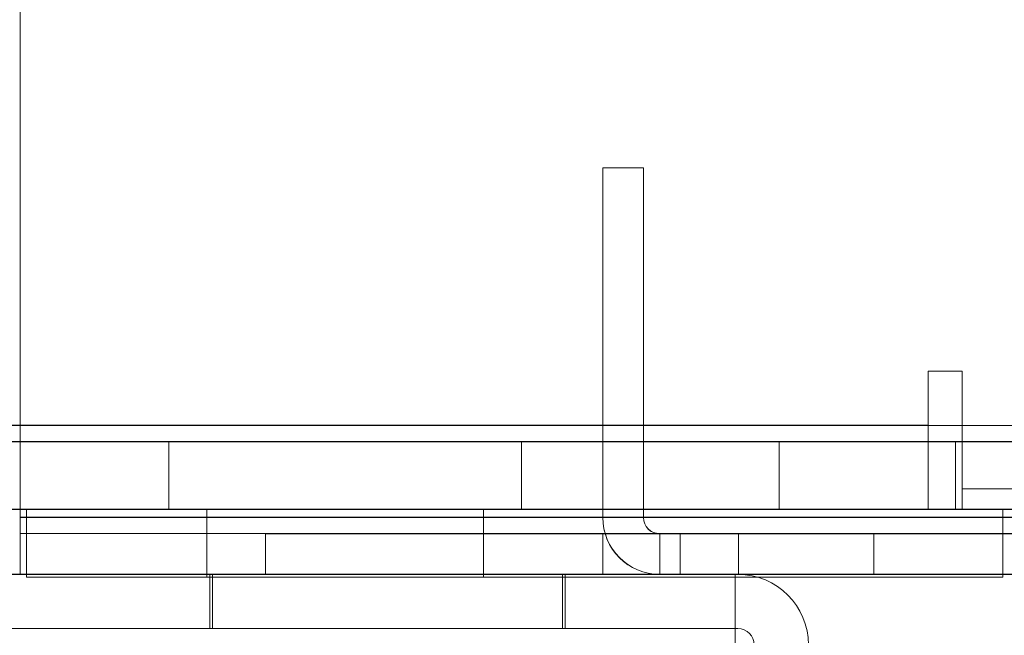
# Model space of a CAD drawing. Units: millimetres. Extents: x 63 to 8570, y 73 to 6079.
# Drawn here: x 4613 to 4650, y 1925 to 1948 of the extents above; entities that cross this region are included whole.
import ezdxf

# ---------------------------------------------------------------- set-up
doc = ezdxf.new("R2010")
doc.units = ezdxf.units.MM
doc.header["$LTSCALE"] = 5
doc.header["$PDSIZE"] = -1
doc.layers.add('Dimensions', color=7, linetype='Continuous')
doc.styles.get("Standard").update_dxf_attribs({"font": 'romans.shx', "width": 0.8})
doc.dimstyles.new('SLDDIMSTYLE2', dxfattribs={"dimscale": 10, "dimtxt": 2.5, "dimasz": 3.302, "dimexe": 1, "dimexo": 1, "dimgap": 0.926042, "dimtad": 1, "dimdec": 0, "dimrnd": 1e-09, "dimzin": 12, "dimdsep": 46, "dimtxsty": 'Standard', "dimcen": 2, "dimadec": 0, "dimazin": 3, "dimtfac": 1, "dimtdec": 0, "dimtmove": 0, "dimatfit": 0, "dimfxl": 1, "dimfrac": 2, "dimtolj": 1, "dimtzin": 12, "dimarcsym": 0})

# ---------------------------------------------------------------- blocks, each defined once
blk = doc.blocks.new('*D16')
at = {"layer": 'Defpoints', "color": 0, "transparency": 16777216}
for p in [(4259.975, 1930.367), (4659.981, 1930.367), (4659.981, 1422.169)]:
    blk.add_point(p, dxfattribs=at)
at = {"layer": 'Dimensions', "color": 0, "lineweight": -2, "transparency": 16777216}
for p, q in [((4259.975, 1910.367), (4259.975, 1402.169)), ((4659.981, 1910.367), (4659.981, 1402.169)), ((4326.015, 1422.169), (4593.941, 1422.169))]:
    blk.add_line(p, q, dxfattribs=at)
at = {"layer": 'Dimensions', "color": 0, "transparency": 16777216}
for points in [[(4326.015, 1433.176), (4326.015, 1411.162), (4259.975, 1422.169)], [(4593.941, 1433.176), (4593.941, 1411.162), (4659.981, 1422.169)]]:
    blk.add_solid(points, dxfattribs=at)
at = {"layer": 'Dimensions', "color": 0, "transparency": 16777216, "insert": (4459.978, 1465.69), "char_height": 50, "attachment_point": 5}
blk.add_mtext('\\A1;400', dxfattribs=at)
blk = doc.blocks.new('*D18')
at = {"layer": 'Defpoints', "color": 0, "transparency": 16777216}
for p in [(4657.875, 1927.513), (5068.268, 1927.513), (4639.96, 1825.249)]:
    blk.add_point(p, dxfattribs=at)
at = {"layer": 'Dimensions', "color": 0, "lineweight": -2, "transparency": 16777216}
for p, q in [((5068.268, 1993.553), (5068.268, 2059.593)), ((4677.875, 1927.513), (5088.268, 1927.513)), ((5068.268, 1927.513), (5068.268, 1825.249)), ((4659.96, 1825.249), (5088.268, 1825.249)), ((5068.268, 1759.209), (5068.268, 1558.985))]:
    blk.add_line(p, q, dxfattribs=at)
at = {"layer": 'Dimensions', "color": 0, "transparency": 16777216}
for points in [[(5057.261, 1993.553), (5079.274, 1993.553), (5068.268, 1927.513)], [(5057.261, 1759.209), (5079.274, 1759.209), (5068.268, 1825.249)]]:
    blk.add_solid(points, dxfattribs=at)
at = {"layer": 'Dimensions', "color": 0, "transparency": 16777216, "insert": (5024.747, 1626.077), "char_height": 50, "attachment_point": 5, "rotation": 90}
blk.add_mtext('\\A1;102', dxfattribs=at)
blk = doc.blocks.new('*D19')
at = {"layer": 'Defpoints', "color": 0, "transparency": 16777216}
for p in [(4613.475, 1977.514), (4914.497, 1977.514), (4657.875, 1927.513)]:
    blk.add_point(p, dxfattribs=at)
at = {"layer": 'Dimensions', "color": 0, "lineweight": -2, "transparency": 16777216}
for p, q in [((4914.497, 2043.554), (4914.497, 2109.594)), ((4633.475, 1977.514), (4934.497, 1977.514)), ((4914.497, 1977.514), (4914.497, 1927.513)), ((4677.875, 1927.513), (4934.497, 1927.513)), ((4914.497, 1861.473), (4914.497, 1693.63))]:
    blk.add_line(p, q, dxfattribs=at)
at = {"layer": 'Dimensions', "color": 0, "transparency": 16777216}
for points in [[(4903.49, 2043.554), (4925.503, 2043.554), (4914.497, 1977.514)], [(4903.49, 1861.473), (4925.503, 1861.473), (4914.497, 1927.513)]]:
    blk.add_solid(points, dxfattribs=at)
at = {"layer": 'Dimensions', "color": 0, "transparency": 16777216, "insert": (4870.976, 1744.532), "char_height": 50, "attachment_point": 5, "rotation": 90}
blk.add_mtext('\\A1;50', dxfattribs=at)

msp = doc.modelspace()

# ---------------------------------------------------------------- linework, layer by layer
at = {"color": 7, "linetype": 'Continuous', "lineweight": 18}
for p, q in [((4613.487, 1929.618), (4613.486, 1977.518)), ((4613.487, 1929.618), (4613.486, 1977.518)), ((4613.487, 1929.616), (4613.486, 1977.516)), ((4613.487, 1929.616), (4613.486, 1977.516)), ((4636.475, 1942.515), (4634.975, 1942.515)), ((4634.975, 1929.615), (4634.975, 1942.515)), ((4634.975, 1942.51), (4634.975, 1942.515)), ((4636.475, 1942.51), (4634.975, 1942.51)), ((4634.975, 1942.51), (4634.975, 1929.61)), ((4636.475, 1942.51), (4636.475, 1942.515)), ((4636.475, 1942.515), (4636.475, 1929.615)), ((4636.475, 1929.61), (4636.475, 1942.51)), ((4646.975, 1935.015), (4648.225, 1935.015)), ((4646.975, 1933.015), (4646.975, 1935.015)), ((4648.225, 1935.015), (4646.975, 1935.015)), ((4646.975, 1935.015), (4646.975, 1933.015)), ((4646.975, 1935.015), (4646.975, 1935.015)), ((4648.225, 1930.665), (4648.225, 1935.015)), ((4648.225, 1935.015), (4648.225, 1930.665)), ((4648.225, 1935.015), (4648.225, 1935.015)), ((4558.475, 1933.016), (4646.975, 1933.015)), ((4646.975, 1933.015), (4558.475, 1933.016)), ((4654.125, 1933.009), (4558.475, 1933.009)), ((4558.475, 1933.009), (4654.125, 1933.009)), ((4646.975, 1933.015), (4646.975, 1933.015)), ((4646.975, 1933.015), (4646.975, 1932.415)), ((4646.975, 1933.015), (4646.975, 1929.915)), ((4558.475, 1932.416), (4646.975, 1932.415)), ((4654.125, 1932.409), (4558.475, 1932.409)), ((4646.975, 1932.415), (4603.475, 1932.415)), ((4604.475, 1932.415), (4647.975, 1932.415)), ((4641.475, 1932.414), (4604.475, 1932.415)), ((4612.475, 1932.409), (4654.125, 1932.409)), ((4613.475, 1932.409), (4641.475, 1932.409)), ((4655.375, 1932.409), (4613.475, 1932.409)), ((4618.975, 1932.415), (4618.975, 1929.915)), ((4618.975, 1932.409), (4618.975, 1929.909)), ((4631.975, 1929.915), (4631.975, 1932.415)), ((4631.975, 1929.909), (4631.975, 1932.409)), ((4641.475, 1932.414), (4641.475, 1932.414)), ((4641.475, 1932.414), (4641.475, 1929.914)), ((4655.375, 1932.414), (4641.475, 1932.414)), ((4641.475, 1932.414), (4641.475, 1929.914)), ((4641.475, 1932.41), (4641.475, 1929.91)), ((4641.475, 1932.409), (4641.475, 1932.41)), ((4641.475, 1932.41), (4655.375, 1932.409)), ((4641.475, 1932.409), (4641.475, 1929.909)), ((4646.975, 1932.415), (4646.975, 1929.915)), ((4646.975, 1932.415), (4646.975, 1929.915)), ((4646.975, 1932.415), (4646.975, 1932.415)), ((4647.975, 1932.415), (4647.975, 1929.915)), ((4647.975, 1932.415), (4648.225, 1932.415)), ((4647.975, 1932.415), (4647.975, 1932.415)), ((4647.975, 1932.415), (4647.975, 1929.915)), ((4648.225, 1932.415), (4648.225, 1929.915)), ((4648.225, 1932.415), (4648.225, 1929.915)), ((4648.225, 1932.415), (4648.225, 1932.415)), ((4648.225, 1932.415), (4654.125, 1932.415)), ((4654.125, 1930.665), (4648.225, 1930.665)), ((4654.125, 1930.665), (4648.225, 1930.665)), ((4648.225, 1930.665), (4648.225, 1930.665)), ((4646.975, 1929.915), (4558.475, 1929.916)), ((4558.475, 1929.909), (4654.125, 1929.909)), ((4603.475, 1929.915), (4646.975, 1929.915)), ((4647.975, 1929.915), (4604.475, 1929.915)), ((4641.475, 1929.914), (4604.475, 1929.915)), ((4654.125, 1929.909), (4612.475, 1929.909)), ((4613.475, 1929.909), (4655.375, 1929.909)), ((4613.475, 1929.909), (4641.475, 1929.909)), ((4613.725, 1929.909), (4613.724, 1929.909)), ((4613.724, 1927.409), (4613.724, 1929.909)), ((4613.724, 1929.909), (4649.724, 1929.909)), ((4613.725, 1929.915), (4649.725, 1929.915)), ((4613.725, 1927.415), (4613.725, 1929.915)), ((4613.725, 1929.915), (4613.725, 1929.915)), ((4649.725, 1929.915), (4613.725, 1929.915)), ((4613.725, 1927.415), (4613.725, 1929.915)), ((4613.725, 1927.409), (4613.725, 1929.909)), ((4649.725, 1929.909), (4613.725, 1929.909)), ((4620.375, 1929.915), (4620.375, 1927.415)), ((4620.375, 1929.909), (4620.375, 1927.409)), ((4630.575, 1927.415), (4630.575, 1929.915)), ((4630.575, 1927.409), (4630.575, 1929.909)), ((4641.475, 1929.914), (4641.475, 1929.914)), ((4641.475, 1929.914), (4655.375, 1929.914)), ((4641.475, 1929.909), (4641.475, 1929.91)), ((4655.375, 1929.909), (4641.475, 1929.91)), ((4646.975, 1929.915), (4646.975, 1929.915)), ((4648.225, 1929.915), (4647.975, 1929.915)), ((4647.975, 1929.915), (4647.975, 1929.915)), ((4654.125, 1929.915), (4648.225, 1929.915)), ((4648.225, 1929.915), (4648.225, 1929.915)), ((4649.724, 1929.909), (4649.725, 1929.909)), ((4649.724, 1927.409), (4649.724, 1929.909)), ((4649.725, 1927.415), (4649.725, 1929.915)), ((4649.725, 1927.415), (4649.725, 1929.915)), ((4649.725, 1929.915), (4649.725, 1929.915)), ((4649.725, 1927.409), (4649.725, 1929.909)), ((4613.487, 1929.618), (4657.137, 1929.618)), ((4613.487, 1929.618), (4613.487, 1929.618)), ((4657.137, 1929.618), (4613.487, 1929.618)), ((4613.487, 1929.018), (4613.487, 1929.618)), ((4613.487, 1927.518), (4613.487, 1929.618)), ((4613.487, 1929.616), (4613.487, 1929.616)), ((4657.137, 1929.616), (4613.487, 1929.616)), ((4613.487, 1929.616), (4657.137, 1929.616)), ((4613.487, 1929.616), (4613.487, 1927.516)), ((4613.487, 1929.616), (4613.487, 1929.016)), ((4636.475, 1929.615), (4634.975, 1929.615)), ((4634.975, 1929.61), (4634.975, 1929.615)), ((4636.475, 1929.61), (4634.975, 1929.61)), ((4636.475, 1929.615), (4636.475, 1929.61)), ((4613.487, 1929.018), (4613.487, 1929.018)), ((4613.487, 1929.018), (4613.487, 1927.518)), ((4613.487, 1929.018), (4613.487, 1927.518)), ((4613.487, 1929.018), (4649.837, 1929.018)), ((4613.487, 1929.018), (4657.137, 1929.018)), ((4613.487, 1929.016), (4613.487, 1929.016)), ((4613.487, 1927.516), (4613.487, 1929.016)), ((4613.487, 1929.016), (4613.487, 1927.516)), ((4657.137, 1929.016), (4613.487, 1929.016)), ((4613.487, 1929.016), (4649.837, 1929.016)), ((4622.535, 1929.015), (4622.535, 1927.515)), ((4622.535, 1929.015), (4634.975, 1929.015)), ((4622.535, 1929.015), (4657.875, 1929.015)), ((4622.535, 1929.015), (4622.535, 1927.515)), ((4622.535, 1929.015), (4622.535, 1929.015)), ((4634.975, 1929.01), (4622.535, 1929.01)), ((4622.535, 1929.01), (4622.535, 1927.51)), ((4622.535, 1929.009), (4622.535, 1929.01)), ((4622.535, 1929.009), (4622.535, 1927.509)), ((4622.535, 1929.009), (4657.875, 1929.009)), ((4637.825, 1929.015), (4634.975, 1929.015)), ((4634.975, 1929.015), (4634.975, 1927.515)), ((4634.975, 1929.015), (4634.975, 1927.515)), ((4634.975, 1929.015), (4634.975, 1929.015)), ((4634.975, 1929.01), (4634.975, 1927.51)), ((4634.975, 1929.01), (4634.975, 1929.01)), ((4634.975, 1929.01), (4634.975, 1927.51)), ((4634.975, 1929.01), (4637.825, 1929.01)), ((4637.075, 1929.015), (4637.075, 1927.515)), ((4637.075, 1929.01), (4637.075, 1929.015)), ((4637.075, 1929.015), (4637.825, 1929.015)), ((4637.825, 1929.01), (4637.075, 1929.01)), ((4637.075, 1929.01), (4637.075, 1927.51)), ((4637.825, 1929.015), (4637.825, 1927.515)), ((4637.825, 1929.015), (4637.825, 1929.015)), ((4637.825, 1929.015), (4637.825, 1927.515)), ((4637.825, 1929.01), (4637.825, 1927.51)), ((4637.825, 1929.01), (4637.825, 1927.51)), ((4637.825, 1929.01), (4637.825, 1929.01)), ((4639.975, 1929.012), (4639.975, 1927.512)), ((4644.975, 1927.512), (4644.975, 1929.012)), ((4639.96, 1927.511), (4607.555, 1927.511)), ((4607.555, 1927.511), (4639.96, 1927.511)), ((4639.855, 1927.515), (4607.641, 1927.515)), ((4639.855, 1927.515), (4607.641, 1927.515)), ((4613.487, 1927.518), (4613.487, 1927.518)), ((4613.487, 1927.518), (4657.137, 1927.518)), ((4613.487, 1927.518), (4649.837, 1927.518)), ((4657.137, 1927.516), (4613.487, 1927.516)), ((4613.487, 1927.516), (4613.487, 1927.516)), ((4613.487, 1927.516), (4649.837, 1927.516)), ((4620.484, 1927.511), (4620.484, 1925.511)), ((4620.585, 1927.515), (4620.585, 1925.515)), ((4634.975, 1927.515), (4622.535, 1927.515)), ((4657.875, 1927.515), (4622.535, 1927.515)), ((4622.535, 1927.515), (4622.535, 1927.515)), ((4622.535, 1927.51), (4634.975, 1927.51)), ((4622.535, 1927.509), (4622.535, 1927.51)), ((4657.875, 1927.509), (4622.535, 1927.509)), ((4633.484, 1925.511), (4633.484, 1927.511)), ((4633.585, 1925.515), (4633.585, 1927.515)), ((4634.975, 1927.515), (4637.825, 1927.515)), ((4634.975, 1927.515), (4634.975, 1927.515)), ((4637.825, 1927.51), (4634.975, 1927.51)), ((4634.975, 1927.51), (4634.975, 1927.51)), ((4637.075, 1927.515), (4637.075, 1927.51)), ((4637.825, 1927.515), (4637.075, 1927.515)), ((4637.075, 1927.51), (4637.825, 1927.51)), ((4637.825, 1927.515), (4637.825, 1927.515)), ((4637.825, 1927.51), (4637.825, 1927.51)), ((4639.855, 1924.915), (4639.855, 1927.515)), ((4639.855, 1925.515), (4639.855, 1927.515)), ((4639.855, 1927.515), (4639.855, 1927.515)), ((4639.96, 1927.511), (4639.96, 1927.511)), ((4613.724, 1927.409), (4649.724, 1927.409)), ((4613.725, 1927.409), (4613.724, 1927.409)), ((4649.725, 1927.415), (4613.725, 1927.415)), ((4613.725, 1927.415), (4613.725, 1927.415)), ((4613.725, 1927.415), (4649.725, 1927.415)), ((4649.725, 1927.409), (4613.725, 1927.409)), ((4649.724, 1927.409), (4649.725, 1927.409)), ((4649.725, 1927.415), (4649.725, 1927.415)), ((4607.555, 1925.511), (4639.96, 1925.511)), ((4607.555, 1925.511), (4639.96, 1925.511)), ((4607.641, 1925.515), (4639.855, 1925.515)), ((4607.641, 1925.515), (4639.855, 1925.515)), ((4639.855, 1925.515), (4639.855, 1924.915)), ((4639.855, 1925.515), (4639.855, 1925.515)), ((4639.96, 1925.511), (4639.96, 1925.511))]:
    msp.add_line(p, q, dxfattribs=at)
at = {"color": 7, "linetype": 'Continuous', "lineweight": 18, "flags": 128}
for points in [[(4618.975, 1932.409), (4619, 1932.409), (4619.076, 1932.409), (4619.202, 1932.409), (4619.378, 1932.409), (4619.601, 1932.409), (4619.87, 1932.409), (4620.182, 1932.409), (4620.537, 1932.409), (4620.93, 1932.409), (4621.358, 1932.409), (4621.819, 1932.409), (4622.308, 1932.409), (4622.822, 1932.409), (4623.357, 1932.409), (4623.908, 1932.409), (4624.472, 1932.409), (4625.044, 1932.409), (4625.618, 1932.409), (4626.192, 1932.409), (4626.76, 1932.409), (4627.318, 1932.409), (4627.862, 1932.409), (4628.387, 1932.409), (4628.889, 1932.409), (4629.365, 1932.409), (4629.81, 1932.409), (4630.221, 1932.409), (4630.595, 1932.409), (4630.929, 1932.409), (4631.22, 1932.409), (4631.466, 1932.409), (4631.665, 1932.409), (4631.816, 1932.409), (4631.917, 1932.409), (4631.968, 1932.409), (4631.968, 1932.409), (4631.917, 1932.409), (4631.816, 1932.409), (4631.665, 1932.409), (4631.466, 1932.409), (4631.22, 1932.409), (4630.929, 1932.409), (4630.595, 1932.409), (4630.221, 1932.409), (4629.81, 1932.409), (4629.365, 1932.409), (4628.889, 1932.409), (4628.387, 1932.409), (4627.862, 1932.409), (4627.318, 1932.409), (4626.76, 1932.409), (4626.192, 1932.409), (4625.618, 1932.409), (4625.044, 1932.409), (4624.472, 1932.409), (4623.908, 1932.409), (4623.357, 1932.409), (4622.822, 1932.409), (4622.308, 1932.409), (4621.819, 1932.409), (4621.358, 1932.409), (4620.93, 1932.409), (4620.537, 1932.409), (4620.182, 1932.409), (4619.87, 1932.409), (4619.601, 1932.409), (4619.378, 1932.409), (4619.202, 1932.409), (4619.076, 1932.409), (4619, 1932.409), (4618.975, 1932.409)], [(4625.475, 1932.415), (4626.049, 1932.415), (4626.619, 1932.415), (4627.18, 1932.415), (4627.728, 1932.415), (4628.258, 1932.415), (4628.766, 1932.415), (4629.249, 1932.415), (4629.702, 1932.415), (4630.121, 1932.415), (4630.505, 1932.415), (4630.849, 1932.415), (4631.151, 1932.415), (4631.409, 1932.415), (4631.62, 1932.415), (4631.783, 1932.415), (4631.897, 1932.415), (4631.96, 1932.415), (4631.973, 1932.415), (4631.935, 1932.415), (4631.846, 1932.415), (4631.708, 1932.415), (4631.52, 1932.415), (4631.286, 1932.415), (4631.005, 1932.415), (4630.682, 1932.415), (4630.318, 1932.415), (4629.916, 1932.415), (4629.479, 1932.415), (4629.011, 1932.415), (4628.515, 1932.415), (4627.995, 1932.415), (4627.456, 1932.415), (4626.901, 1932.415), (4626.335, 1932.415), (4625.762, 1932.415), (4625.187, 1932.415), (4624.614, 1932.415), (4624.048, 1932.415), (4623.493, 1932.415), (4622.954, 1932.415), (4622.434, 1932.415), (4621.938, 1932.415), (4621.47, 1932.415), (4621.033, 1932.415), (4620.631, 1932.415), (4620.267, 1932.415), (4619.944, 1932.415), (4619.664, 1932.415), (4619.429, 1932.415), (4619.242, 1932.415), (4619.103, 1932.415), (4619.014, 1932.415), (4618.976, 1932.415), (4618.989, 1932.415), (4619.052, 1932.415), (4619.166, 1932.415), (4619.329, 1932.415), (4619.54, 1932.415), (4619.798, 1932.415), (4620.1, 1932.415), (4620.444, 1932.415), (4620.828, 1932.415), (4621.248, 1932.415), (4621.701, 1932.415), (4622.183, 1932.415), (4622.691, 1932.415), (4623.221, 1932.415), (4623.769, 1932.415), (4624.33, 1932.415), (4624.9, 1932.415), (4625.475, 1932.415)], [(4625.475, 1929.915), (4626.049, 1929.915), (4626.619, 1929.915), (4627.18, 1929.915), (4627.728, 1929.915), (4628.258, 1929.915), (4628.766, 1929.915), (4629.249, 1929.915), (4629.701, 1929.915), (4630.121, 1929.915), (4630.505, 1929.915), (4630.849, 1929.915), (4631.151, 1929.915), (4631.409, 1929.915), (4631.62, 1929.915), (4631.783, 1929.915), (4631.897, 1929.915), (4631.96, 1929.915), (4631.973, 1929.915), (4631.935, 1929.915), (4631.846, 1929.915), (4631.708, 1929.915), (4631.52, 1929.915), (4631.286, 1929.915), (4631.005, 1929.915), (4630.682, 1929.915), (4630.318, 1929.915), (4629.916, 1929.915), (4629.479, 1929.915), (4629.011, 1929.915), (4628.515, 1929.915), (4627.995, 1929.915), (4627.456, 1929.915), (4626.901, 1929.915), (4626.335, 1929.915), (4625.762, 1929.915), (4625.187, 1929.915), (4624.614, 1929.915), (4624.048, 1929.915), (4623.493, 1929.915), (4622.954, 1929.915), (4622.434, 1929.915), (4621.938, 1929.915), (4621.47, 1929.915), (4621.033, 1929.915), (4620.631, 1929.915), (4620.267, 1929.915), (4619.944, 1929.915), (4619.664, 1929.915), (4619.429, 1929.915), (4619.242, 1929.915), (4619.103, 1929.915), (4619.014, 1929.915), (4618.976, 1929.915), (4618.989, 1929.915), (4619.052, 1929.915), (4619.166, 1929.915), (4619.329, 1929.915), (4619.54, 1929.915), (4619.798, 1929.915), (4620.1, 1929.915), (4620.444, 1929.915), (4620.828, 1929.915), (4621.248, 1929.915), (4621.701, 1929.915), (4622.183, 1929.915), (4622.691, 1929.915), (4623.221, 1929.915), (4623.769, 1929.915), (4624.33, 1929.915), (4624.9, 1929.915), (4625.475, 1929.915)], [(4631.975, 1929.909), (4631.949, 1929.909), (4631.873, 1929.909), (4631.747, 1929.909), (4631.572, 1929.909), (4631.349, 1929.909), (4631.08, 1929.909), (4630.767, 1929.909), (4630.413, 1929.909), (4630.02, 1929.909), (4629.591, 1929.909), (4629.131, 1929.909), (4628.641, 1929.909), (4628.127, 1929.909), (4627.592, 1929.909), (4627.041, 1929.909), (4626.477, 1929.909), (4625.906, 1929.909), (4625.331, 1929.909), (4624.757, 1929.909), (4624.189, 1929.909), (4623.631, 1929.909), (4623.087, 1929.909), (4622.562, 1929.909), (4622.06, 1929.909), (4621.585, 1929.909), (4621.14, 1929.909), (4620.728, 1929.909), (4620.355, 1929.909), (4620.021, 1929.909), (4619.729, 1929.909), (4619.483, 1929.909), (4619.284, 1929.909), (4619.133, 1929.909), (4619.032, 1929.909), (4618.981, 1929.909), (4618.981, 1929.909), (4619.032, 1929.909), (4619.133, 1929.909), (4619.284, 1929.909), (4619.483, 1929.909), (4619.729, 1929.909), (4620.021, 1929.909), (4620.355, 1929.909), (4620.728, 1929.909), (4621.14, 1929.909), (4621.585, 1929.909), (4622.06, 1929.909), (4622.562, 1929.909), (4623.087, 1929.909), (4623.631, 1929.909), (4624.189, 1929.909), (4624.757, 1929.909), (4625.331, 1929.909), (4625.906, 1929.909), (4626.477, 1929.909), (4627.041, 1929.909), (4627.592, 1929.909), (4628.127, 1929.909), (4628.641, 1929.909), (4629.131, 1929.909), (4629.591, 1929.909), (4630.02, 1929.909), (4630.413, 1929.909), (4630.767, 1929.909), (4631.08, 1929.909), (4631.349, 1929.909), (4631.572, 1929.909), (4631.747, 1929.909), (4631.873, 1929.909), (4631.949, 1929.909), (4631.975, 1929.909)], [(4620.375, 1929.909), (4620.382, 1929.909), (4620.406, 1929.909), (4620.444, 1929.909), (4620.498, 1929.909), (4620.567, 1929.909), (4620.651, 1929.909), (4620.749, 1929.909), (4620.862, 1929.909), (4620.989, 1929.909), (4621.13, 1929.909), (4621.284, 1929.909), (4621.45, 1929.909), (4621.629, 1929.909), (4621.819, 1929.909), (4622.02, 1929.909), (4622.232, 1929.909), (4622.454, 1929.909), (4622.685, 1929.909), (4622.925, 1929.909), (4623.172, 1929.909), (4623.426, 1929.909), (4623.686, 1929.909), (4623.952, 1929.909), (4624.223, 1929.909), (4624.497, 1929.909), (4624.774, 1929.909), (4625.053, 1929.909), (4625.334, 1929.909), (4625.615, 1929.909), (4625.896, 1929.909), (4626.175, 1929.909), (4626.452, 1929.909), (4626.727, 1929.909), (4626.997, 1929.909), (4627.263, 1929.909), (4627.523, 1929.909), (4627.777, 1929.909), (4628.025, 1929.909), (4628.264, 1929.909), (4628.495, 1929.909), (4628.717, 1929.909), (4628.929, 1929.909), (4629.13, 1929.909), (4629.321, 1929.909), (4629.499, 1929.909), (4629.666, 1929.909), (4629.819, 1929.909), (4629.96, 1929.909), (4630.087, 1929.909), (4630.2, 1929.909), (4630.298, 1929.909), (4630.382, 1929.909), (4630.451, 1929.909), (4630.505, 1929.909), (4630.544, 1929.909), (4630.567, 1929.909), (4630.575, 1929.909), (4630.567, 1929.909), (4630.544, 1929.909), (4630.505, 1929.909), (4630.451, 1929.909), (4630.382, 1929.909), (4630.298, 1929.909), (4630.2, 1929.909), (4630.087, 1929.909), (4629.96, 1929.909), (4629.819, 1929.909), (4629.666, 1929.909), (4629.499, 1929.909), (4629.321, 1929.909), (4629.13, 1929.909), (4628.929, 1929.909), (4628.717, 1929.909), (4628.495, 1929.909), (4628.264, 1929.909), (4628.025, 1929.909), (4627.777, 1929.909), (4627.523, 1929.909), (4627.263, 1929.909), (4626.997, 1929.909), (4626.727, 1929.909), (4626.452, 1929.909), (4626.175, 1929.909), (4625.896, 1929.909), (4625.615, 1929.909), (4625.334, 1929.909), (4625.053, 1929.909), (4624.774, 1929.909), (4624.497, 1929.909), (4624.223, 1929.909), (4623.952, 1929.909), (4623.686, 1929.909), (4623.426, 1929.909), (4623.172, 1929.909), (4622.925, 1929.909), (4622.685, 1929.909), (4622.454, 1929.909), (4622.232, 1929.909), (4622.021, 1929.909), (4621.819, 1929.909), (4621.629, 1929.909), (4621.45, 1929.909), (4621.284, 1929.909), (4621.13, 1929.909), (4620.989, 1929.909), (4620.862, 1929.909), (4620.75, 1929.909), (4620.651, 1929.909), (4620.567, 1929.909), (4620.498, 1929.909), (4620.444, 1929.909), (4620.406, 1929.909), (4620.382, 1929.909), (4620.375, 1929.909)], [(4625.475, 1929.915), (4625.194, 1929.915), (4624.914, 1929.915), (4624.635, 1929.915), (4624.359, 1929.915), (4624.087, 1929.915), (4623.819, 1929.915), (4623.555, 1929.915), (4623.298, 1929.915), (4623.047, 1929.915), (4622.804, 1929.915), (4622.569, 1929.915), (4622.342, 1929.915), (4622.125, 1929.915), (4621.918, 1929.915), (4621.722, 1929.915), (4621.538, 1929.915), (4621.365, 1929.915), (4621.205, 1929.915), (4621.058, 1929.915), (4620.924, 1929.915), (4620.804, 1929.915), (4620.698, 1929.915), (4620.607, 1929.915), (4620.531, 1929.915), (4620.469, 1929.915), (4620.423, 1929.915), (4620.392, 1929.915), (4620.377, 1929.915), (4620.377, 1929.915), (4620.392, 1929.915), (4620.423, 1929.915), (4620.469, 1929.915), (4620.531, 1929.915), (4620.607, 1929.915), (4620.698, 1929.915), (4620.804, 1929.915), (4620.924, 1929.915), (4621.058, 1929.915), (4621.205, 1929.915), (4621.365, 1929.915), (4621.538, 1929.915), (4621.722, 1929.915), (4621.918, 1929.915), (4622.125, 1929.915), (4622.342, 1929.915), (4622.569, 1929.915), (4622.804, 1929.915), (4623.047, 1929.915), (4623.298, 1929.915), (4623.555, 1929.915), (4623.819, 1929.915), (4624.087, 1929.915), (4624.359, 1929.915), (4624.635, 1929.915), (4624.914, 1929.915), (4625.194, 1929.915), (4625.475, 1929.915), (4625.756, 1929.915), (4626.036, 1929.915), (4626.314, 1929.915), (4626.59, 1929.915), (4626.862, 1929.915), (4627.131, 1929.915), (4627.394, 1929.915), (4627.651, 1929.915), (4627.902, 1929.915), (4628.145, 1929.915), (4628.381, 1929.915), (4628.607, 1929.915), (4628.824, 1929.915), (4629.031, 1929.915), (4629.227, 1929.915), (4629.411, 1929.915), (4629.584, 1929.915), (4629.744, 1929.915), (4629.891, 1929.915), (4630.025, 1929.915), (4630.145, 1929.915), (4630.251, 1929.915), (4630.342, 1929.915), (4630.419, 1929.915), (4630.48, 1929.915), (4630.526, 1929.915), (4630.557, 1929.915), (4630.573, 1929.915), (4630.573, 1929.915), (4630.557, 1929.915), (4630.526, 1929.915), (4630.48, 1929.915), (4630.419, 1929.915), (4630.342, 1929.915), (4630.251, 1929.915), (4630.145, 1929.915), (4630.025, 1929.915), (4629.891, 1929.915), (4629.744, 1929.915), (4629.584, 1929.915), (4629.411, 1929.915), (4629.227, 1929.915), (4629.031, 1929.915), (4628.824, 1929.915), (4628.607, 1929.915), (4628.381, 1929.915), (4628.145, 1929.915), (4627.902, 1929.915), (4627.651, 1929.915), (4627.394, 1929.915), (4627.131, 1929.915), (4626.862, 1929.915), (4626.59, 1929.915), (4626.314, 1929.915), (4626.036, 1929.915), (4625.756, 1929.915), (4625.475, 1929.915)], [(4642.475, 1929.012), (4643.096, 1929.012), (4643.679, 1929.012), (4644.186, 1929.012), (4644.585, 1929.012), (4644.852, 1929.012), (4644.97, 1929.012), (4644.93, 1929.012), (4644.737, 1929.012), (4644.401, 1929.012), (4643.944, 1929.012), (4643.395, 1929.012), (4642.788, 1929.012), (4642.161, 1929.012), (4641.554, 1929.012), (4641.005, 1929.012), (4640.548, 1929.012), (4640.213, 1929.012), (4640.019, 1929.012), (4639.98, 1929.012), (4640.097, 1929.012), (4640.364, 1929.012), (4640.763, 1929.012), (4641.27, 1929.012), (4641.853, 1929.012), (4642.475, 1929.012)], [(4626.984, 1927.511), (4626.492, 1927.511), (4626.003, 1927.511), (4625.52, 1927.511), (4625.045, 1927.511), (4624.582, 1927.511), (4624.132, 1927.511), (4623.698, 1927.511), (4623.284, 1927.511), (4622.89, 1927.511), (4622.52, 1927.511), (4622.175, 1927.511), (4621.858, 1927.511), (4621.571, 1927.511), (4621.314, 1927.511), (4621.09, 1927.511), (4620.899, 1927.511), (4620.744, 1927.511), (4620.624, 1927.511), (4620.541, 1927.511), (4620.494, 1927.511), (4620.485, 1927.511), (4620.513, 1927.511), (4620.578, 1927.511), (4620.679, 1927.511), (4620.817, 1927.511), (4620.99, 1927.511), (4621.198, 1927.511), (4621.438, 1927.511), (4621.711, 1927.511), (4622.013, 1927.511), (4622.344, 1927.511), (4622.702, 1927.511), (4623.084, 1927.511), (4623.488, 1927.511), (4623.913, 1927.511), (4624.355, 1927.511), (4624.812, 1927.511), (4625.282, 1927.511), (4625.761, 1927.511), (4626.247, 1927.511), (4626.738, 1927.511), (4627.23, 1927.511), (4627.72, 1927.511), (4628.207, 1927.511), (4628.686, 1927.511), (4629.155, 1927.511), (4629.613, 1927.511), (4630.055, 1927.511), (4630.479, 1927.511), (4630.883, 1927.511), (4631.266, 1927.511), (4631.623, 1927.511), (4631.954, 1927.511), (4632.257, 1927.511), (4632.529, 1927.511), (4632.77, 1927.511), (4632.977, 1927.511), (4633.15, 1927.511), (4633.288, 1927.511), (4633.39, 1927.511), (4633.455, 1927.511), (4633.483, 1927.511), (4633.473, 1927.511), (4633.427, 1927.511), (4633.343, 1927.511), (4633.224, 1927.511), (4633.068, 1927.511), (4632.878, 1927.511), (4632.653, 1927.511), (4632.397, 1927.511), (4632.109, 1927.511), (4631.792, 1927.511), (4631.448, 1927.511), (4631.077, 1927.511), (4630.684, 1927.511), (4630.269, 1927.511), (4629.836, 1927.511), (4629.386, 1927.511), (4628.922, 1927.511), (4628.447, 1927.511), (4627.964, 1927.511), (4627.475, 1927.511), (4626.984, 1927.511)], [(4620.585, 1927.515), (4620.603, 1927.515), (4620.659, 1927.515), (4620.752, 1927.515), (4620.881, 1927.515), (4621.045, 1927.515), (4621.244, 1927.515), (4621.476, 1927.515), (4621.741, 1927.515), (4622.036, 1927.515), (4622.36, 1927.515), (4622.711, 1927.515), (4623.087, 1927.515), (4623.486, 1927.515), (4623.906, 1927.515), (4624.344, 1927.515), (4624.798, 1927.515), (4625.264, 1927.515), (4625.741, 1927.515), (4626.226, 1927.515), (4626.716, 1927.515), (4627.208, 1927.515), (4627.699, 1927.515), (4628.187, 1927.515), (4628.668, 1927.515), (4629.14, 1927.515), (4629.601, 1927.515), (4630.047, 1927.515), (4630.476, 1927.515), (4630.885, 1927.515), (4631.273, 1927.515), (4631.637, 1927.515), (4631.975, 1927.515), (4632.285, 1927.515), (4632.565, 1927.515), (4632.814, 1927.515), (4633.029, 1927.515), (4633.211, 1927.515), (4633.358, 1927.515), (4633.469, 1927.515), (4633.543, 1927.515), (4633.58, 1927.515), (4633.58, 1927.515), (4633.543, 1927.515), (4633.469, 1927.515), (4633.358, 1927.515), (4633.211, 1927.515), (4633.029, 1927.515), (4632.814, 1927.515), (4632.565, 1927.515), (4632.285, 1927.515), (4631.975, 1927.515), (4631.637, 1927.515), (4631.273, 1927.515), (4630.885, 1927.515), (4630.476, 1927.515), (4630.047, 1927.515), (4629.601, 1927.515), (4629.14, 1927.515), (4628.668, 1927.515), (4628.187, 1927.515), (4627.699, 1927.515), (4627.208, 1927.515), (4626.716, 1927.515), (4626.226, 1927.515), (4625.741, 1927.515), (4625.264, 1927.515), (4624.798, 1927.515), (4624.344, 1927.515), (4623.906, 1927.515), (4623.486, 1927.515), (4623.087, 1927.515), (4622.711, 1927.515), (4622.36, 1927.515), (4622.036, 1927.515), (4621.741, 1927.515), (4621.476, 1927.515), (4621.244, 1927.515), (4621.045, 1927.515), (4620.881, 1927.515), (4620.752, 1927.515), (4620.659, 1927.515), (4620.603, 1927.515), (4620.585, 1927.515)], [(4639.975, 1927.512), (4640.053, 1927.512), (4640.284, 1927.512), (4640.652, 1927.512), (4641.135, 1927.512), (4641.702, 1927.512), (4642.318, 1927.512), (4642.943, 1927.512), (4643.539, 1927.512), (4644.068, 1927.512), (4644.497, 1927.512), (4644.799, 1927.512), (4644.955, 1927.512), (4644.955, 1927.512), (4644.799, 1927.512), (4644.497, 1927.512), (4644.068, 1927.512), (4643.539, 1927.512), (4642.943, 1927.512), (4642.318, 1927.512), (4641.702, 1927.512), (4641.135, 1927.512), (4640.652, 1927.512), (4640.284, 1927.512), (4640.053, 1927.512), (4639.975, 1927.512)], [(4620.375, 1927.409), (4620.382, 1927.409), (4620.406, 1927.409), (4620.444, 1927.409), (4620.498, 1927.409), (4620.567, 1927.409), (4620.651, 1927.409), (4620.749, 1927.409), (4620.862, 1927.409), (4620.989, 1927.409), (4621.13, 1927.409), (4621.284, 1927.409), (4621.45, 1927.409), (4621.629, 1927.409), (4621.819, 1927.409), (4622.02, 1927.409), (4622.232, 1927.409), (4622.454, 1927.409), (4622.685, 1927.409), (4622.925, 1927.409), (4623.172, 1927.409), (4623.426, 1927.409), (4623.686, 1927.409), (4623.952, 1927.409), (4624.223, 1927.409), (4624.497, 1927.409), (4624.774, 1927.409), (4625.053, 1927.409), (4625.334, 1927.409), (4625.615, 1927.409), (4625.896, 1927.409), (4626.175, 1927.409), (4626.452, 1927.409), (4626.727, 1927.409), (4626.997, 1927.409), (4627.263, 1927.409), (4627.523, 1927.409), (4627.777, 1927.409), (4628.025, 1927.409), (4628.264, 1927.409), (4628.495, 1927.409), (4628.717, 1927.409), (4628.929, 1927.409), (4629.13, 1927.409), (4629.321, 1927.409), (4629.499, 1927.409), (4629.666, 1927.409), (4629.819, 1927.409), (4629.96, 1927.409), (4630.087, 1927.409), (4630.2, 1927.409), (4630.298, 1927.409), (4630.382, 1927.409), (4630.451, 1927.409), (4630.505, 1927.409), (4630.544, 1927.409), (4630.567, 1927.409), (4630.575, 1927.409), (4630.567, 1927.409), (4630.544, 1927.409), (4630.505, 1927.409), (4630.451, 1927.409), (4630.382, 1927.409), (4630.298, 1927.409), (4630.2, 1927.409), (4630.087, 1927.409), (4629.96, 1927.409), (4629.819, 1927.409), (4629.666, 1927.409), (4629.499, 1927.409), (4629.321, 1927.409), (4629.13, 1927.409), (4628.929, 1927.409), (4628.717, 1927.409), (4628.495, 1927.409), (4628.264, 1927.409), (4628.025, 1927.409), (4627.777, 1927.409), (4627.523, 1927.409), (4627.263, 1927.409), (4626.997, 1927.409), (4626.727, 1927.409), (4626.452, 1927.409), (4626.175, 1927.409), (4625.896, 1927.409), (4625.615, 1927.409), (4625.334, 1927.409), (4625.053, 1927.409), (4624.774, 1927.409), (4624.497, 1927.409), (4624.223, 1927.409), (4623.952, 1927.409), (4623.686, 1927.409), (4623.426, 1927.409), (4623.172, 1927.409), (4622.925, 1927.409), (4622.685, 1927.409), (4622.454, 1927.409), (4622.232, 1927.409), (4622.02, 1927.409), (4621.819, 1927.409), (4621.629, 1927.409), (4621.45, 1927.409), (4621.284, 1927.409), (4621.13, 1927.409), (4620.989, 1927.409), (4620.862, 1927.409), (4620.749, 1927.409), (4620.651, 1927.409), (4620.567, 1927.409), (4620.498, 1927.409), (4620.444, 1927.409), (4620.406, 1927.409), (4620.382, 1927.409), (4620.375, 1927.409)], [(4625.475, 1927.415), (4625.194, 1927.415), (4624.914, 1927.415), (4624.635, 1927.415), (4624.359, 1927.415), (4624.087, 1927.415), (4623.819, 1927.415), (4623.555, 1927.415), (4623.298, 1927.415), (4623.047, 1927.415), (4622.804, 1927.415), (4622.569, 1927.415), (4622.342, 1927.415), (4622.125, 1927.415), (4621.918, 1927.415), (4621.722, 1927.415), (4621.538, 1927.415), (4621.365, 1927.415), (4621.205, 1927.415), (4621.058, 1927.415), (4620.924, 1927.415), (4620.804, 1927.415), (4620.698, 1927.415), (4620.607, 1927.415), (4620.531, 1927.415), (4620.469, 1927.415), (4620.423, 1927.415), (4620.392, 1927.415), (4620.377, 1927.415), (4620.377, 1927.415), (4620.392, 1927.415), (4620.423, 1927.415), (4620.469, 1927.415), (4620.531, 1927.415), (4620.607, 1927.415), (4620.698, 1927.415), (4620.804, 1927.415), (4620.924, 1927.415), (4621.058, 1927.415), (4621.205, 1927.415), (4621.365, 1927.415), (4621.538, 1927.415), (4621.722, 1927.415), (4621.918, 1927.415), (4622.125, 1927.415), (4622.342, 1927.415), (4622.569, 1927.415), (4622.804, 1927.415), (4623.047, 1927.415), (4623.298, 1927.415), (4623.555, 1927.415), (4623.819, 1927.415), (4624.087, 1927.415), (4624.359, 1927.415), (4624.635, 1927.415), (4624.914, 1927.415), (4625.194, 1927.415), (4625.475, 1927.415), (4625.756, 1927.415), (4626.036, 1927.415), (4626.314, 1927.415), (4626.59, 1927.415), (4626.862, 1927.415), (4627.131, 1927.415), (4627.394, 1927.415), (4627.651, 1927.415), (4627.902, 1927.415), (4628.145, 1927.415), (4628.381, 1927.415), (4628.607, 1927.415), (4628.824, 1927.415), (4629.031, 1927.415), (4629.227, 1927.415), (4629.411, 1927.415), (4629.584, 1927.415), (4629.744, 1927.415), (4629.891, 1927.415), (4630.025, 1927.415), (4630.145, 1927.415), (4630.251, 1927.415), (4630.342, 1927.415), (4630.419, 1927.415), (4630.48, 1927.415), (4630.526, 1927.415), (4630.557, 1927.415), (4630.573, 1927.415), (4630.573, 1927.415), (4630.557, 1927.415), (4630.526, 1927.415), (4630.48, 1927.415), (4630.419, 1927.415), (4630.342, 1927.415), (4630.251, 1927.415), (4630.145, 1927.415), (4630.025, 1927.415), (4629.891, 1927.415), (4629.744, 1927.415), (4629.584, 1927.415), (4629.411, 1927.415), (4629.227, 1927.415), (4629.031, 1927.415), (4628.824, 1927.415), (4628.607, 1927.415), (4628.381, 1927.415), (4628.145, 1927.415), (4627.902, 1927.415), (4627.651, 1927.415), (4627.394, 1927.415), (4627.131, 1927.415), (4626.862, 1927.415), (4626.59, 1927.415), (4626.314, 1927.415), (4626.036, 1927.415), (4625.756, 1927.415), (4625.475, 1927.415)], [(4626.984, 1925.511), (4626.492, 1925.511), (4626.003, 1925.511), (4625.52, 1925.511), (4625.045, 1925.511), (4624.582, 1925.511), (4624.132, 1925.511), (4623.698, 1925.511), (4623.284, 1925.511), (4622.89, 1925.511), (4622.52, 1925.511), (4622.175, 1925.511), (4621.858, 1925.511), (4621.571, 1925.511), (4621.314, 1925.511), (4621.09, 1925.511), (4620.899, 1925.511), (4620.744, 1925.511), (4620.624, 1925.511), (4620.541, 1925.511), (4620.494, 1925.511), (4620.485, 1925.511), (4620.513, 1925.511), (4620.578, 1925.511), (4620.679, 1925.511), (4620.817, 1925.511), (4620.99, 1925.511), (4621.198, 1925.511), (4621.438, 1925.511), (4621.711, 1925.511), (4622.013, 1925.511), (4622.344, 1925.511), (4622.702, 1925.511), (4623.084, 1925.511), (4623.488, 1925.511), (4623.913, 1925.511), (4624.355, 1925.511), (4624.812, 1925.511), (4625.282, 1925.511), (4625.761, 1925.511), (4626.247, 1925.511), (4626.738, 1925.511), (4627.23, 1925.511), (4627.72, 1925.511), (4628.207, 1925.511), (4628.686, 1925.511), (4629.155, 1925.511), (4629.613, 1925.511), (4630.055, 1925.511), (4630.479, 1925.511), (4630.883, 1925.511), (4631.266, 1925.511), (4631.623, 1925.511), (4631.954, 1925.511), (4632.257, 1925.511), (4632.529, 1925.511), (4632.77, 1925.511), (4632.977, 1925.511), (4633.15, 1925.511), (4633.288, 1925.511), (4633.39, 1925.511), (4633.455, 1925.511), (4633.483, 1925.511), (4633.473, 1925.511), (4633.427, 1925.511), (4633.343, 1925.511), (4633.224, 1925.511), (4633.068, 1925.511), (4632.878, 1925.511), (4632.653, 1925.511), (4632.397, 1925.511), (4632.109, 1925.511), (4631.792, 1925.511), (4631.448, 1925.511), (4631.077, 1925.511), (4630.684, 1925.511), (4630.269, 1925.511), (4629.836, 1925.511), (4629.386, 1925.511), (4628.922, 1925.511), (4628.447, 1925.511), (4627.964, 1925.511), (4627.475, 1925.511), (4626.984, 1925.511)], [(4620.585, 1925.515), (4620.603, 1925.515), (4620.659, 1925.515), (4620.752, 1925.515), (4620.881, 1925.515), (4621.045, 1925.515), (4621.244, 1925.515), (4621.476, 1925.515), (4621.741, 1925.515), (4622.036, 1925.515), (4622.36, 1925.515), (4622.711, 1925.515), (4623.087, 1925.515), (4623.486, 1925.515), (4623.906, 1925.515), (4624.344, 1925.515), (4624.798, 1925.515), (4625.264, 1925.515), (4625.741, 1925.515), (4626.226, 1925.515), (4626.716, 1925.515), (4627.208, 1925.515), (4627.699, 1925.515), (4628.187, 1925.515), (4628.668, 1925.515), (4629.14, 1925.515), (4629.601, 1925.515), (4630.047, 1925.515), (4630.476, 1925.515), (4630.885, 1925.515), (4631.273, 1925.515), (4631.637, 1925.515), (4631.975, 1925.515), (4632.285, 1925.515), (4632.565, 1925.515), (4632.814, 1925.515), (4633.029, 1925.515), (4633.211, 1925.515), (4633.358, 1925.515), (4633.469, 1925.515), (4633.543, 1925.515), (4633.58, 1925.515), (4633.58, 1925.515), (4633.543, 1925.515), (4633.469, 1925.515), (4633.358, 1925.515), (4633.211, 1925.515), (4633.029, 1925.515), (4632.814, 1925.515), (4632.565, 1925.515), (4632.285, 1925.515), (4631.975, 1925.515), (4631.637, 1925.515), (4631.273, 1925.515), (4630.885, 1925.515), (4630.476, 1925.515), (4630.047, 1925.515), (4629.601, 1925.515), (4629.14, 1925.515), (4628.668, 1925.515), (4628.187, 1925.515), (4627.699, 1925.515), (4627.208, 1925.515), (4626.716, 1925.515), (4626.226, 1925.515), (4625.741, 1925.515), (4625.264, 1925.515), (4624.798, 1925.515), (4624.344, 1925.515), (4623.906, 1925.515), (4623.486, 1925.515), (4623.087, 1925.515), (4622.711, 1925.515), (4622.36, 1925.515), (4622.036, 1925.515), (4621.741, 1925.515), (4621.476, 1925.515), (4621.244, 1925.515), (4621.045, 1925.515), (4620.881, 1925.515), (4620.752, 1925.515), (4620.659, 1925.515), (4620.603, 1925.515), (4620.585, 1925.515)]]:
    msp.add_lwpolyline(points, dxfattribs=at)
at = {"color": 7, "linetype": 'Continuous', "lineweight": 18}
for centre, radius, start, end in [((4637.075, 1929.615), 2.1, 179.9996, 269.9996), ((4637.075, 1929.61), 2.1, 179.9996, 269.9996), ((4637.075, 1929.615), 0.6, 179.9996, 269.9996), ((4637.075, 1929.61), 0.6, 179.9996, 269.9996), ((4639.96, 1924.911), 2.6, 0, 90), ((4639.96, 1924.911), 2.6, 0, 90), ((4639.96, 1924.911), 0.6, 0, 90), ((4639.96, 1924.911), 0.6, 0, 90)]:
    msp.add_arc(centre, radius, start, end, dxfattribs=at)

# ---------------------------------------------------------------- dimensions: what is measured, and where the dimension line sits
at = {"layer": 'Dimensions'}
for base, p1, p2, picture, middle in [((4914.497, 1977.514), (4657.875, 1927.513), (4613.475, 1977.514), '*D19', (4914.497, 1744.532)), ((5068.268, 1927.513), (4639.96, 1825.249), (4657.875, 1927.513), '*D18', (5068.268, 1626.077))]:
    dim = msp.add_linear_dim(base=base, p1=p1, p2=p2, angle=90, dimstyle='SLDDIMSTYLE2', override={"dimscale": 20}, dxfattribs=at)
    dim.commit()
    dim.dimension.update_dxf_attribs({"geometry": picture, "text_midpoint": middle, "dimtype": 160})
dim = msp.add_linear_dim(base=(4659.981, 1422.169), p1=(4259.975, 1930.367), p2=(4659.981, 1930.367), dimstyle='SLDDIMSTYLE2', override={"dimscale": 20}, dxfattribs=at)
dim.commit()
dim.dimension.update_dxf_attribs({"geometry": '*D16', "text_midpoint": (4459.978, 1465.69)})

doc.saveas('drawing.dxf')
